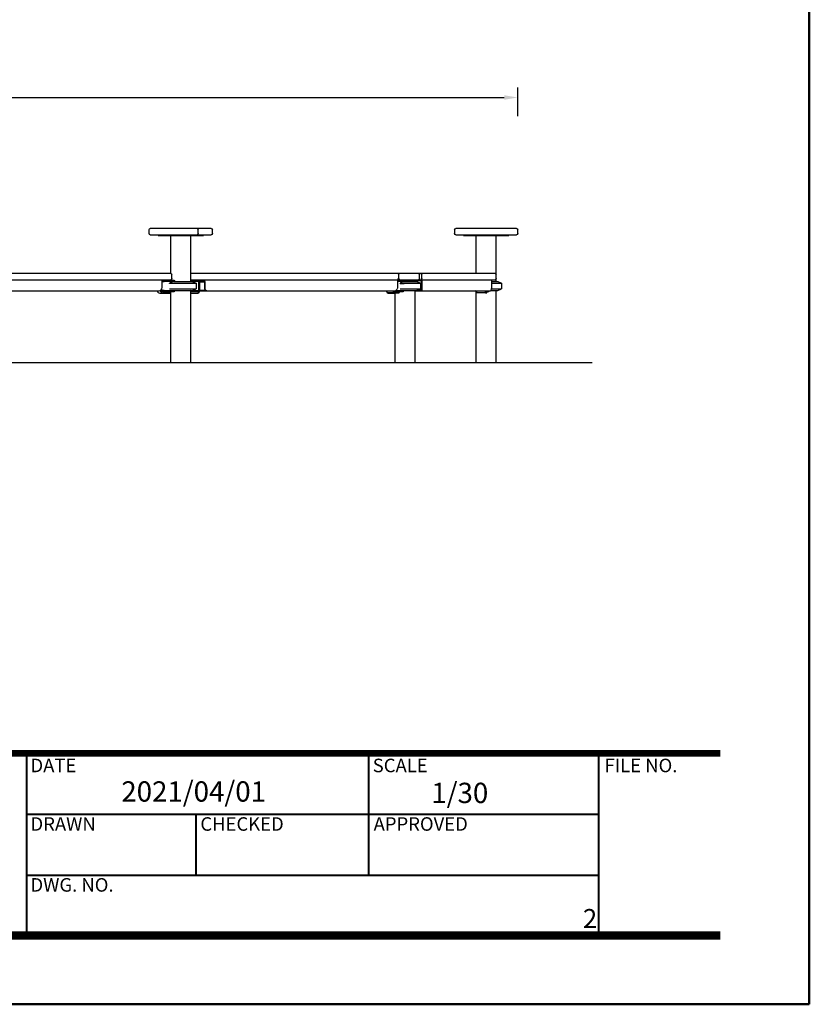
# Model space of a CAD drawing. Units: millimetres. Extents: x 0 to 17820, y 0 to 12600.
# Drawn here: x 14320 to 17820, y 0 to 4366 of the extents above; entities that cross this region are included whole.
import ezdxf
from ezdxf.enums import TextEntityAlignment as Align

# ---------------------------------------------------------------- set-up
doc = ezdxf.new("R2010")
doc.units = ezdxf.units.MM
doc.header["$LTSCALE"] = 15
doc.layers.get('0').update_dxf_attribs({"lineweight": 50})
doc.layers.get('DEFPOINTS').update_dxf_attribs({"lineweight": 50})
for name, color, linetype in [('P001', 131, 'Continuous'), ('P002', 181, 'Continuous'), ('P004', 41, 'Continuous'), ('P_5DRAWFRAME', 104, 'Continuous')]:
    doc.layers.add(name, color=color, linetype=linetype)
doc.layers.add('P_2DIM', color=6, linetype='Continuous', lineweight=25)
doc.layers.add('可視', color=7, linetype='Continuous', lineweight=50)
doc.styles.add('BIGFONT', font='simplex.shx', dxfattribs={"bigfont": 'bigfont.shx'})
doc.styles.get("Standard").update_dxf_attribs({"font": 'isocp.shx'})
doc.dimstyles.new('DIMBIGFONT$0', dxfattribs={"dimscale": 50, "dimtxt": 3, "dimasz": 2, "dimexe": 1.5, "dimexo": 3, "dimgap": 0.75, "dimtad": 1, "dimdec": 0, "dimdsep": 46, "dimtxsty": 'BIGFONT', "dimcen": 0, "dimclrd": 256, "dimclre": 256, "dimclrt": 230, "dimadec": 0, "dimazin": 0, "dimtfac": 0.6, "dimtdec": 0, "dimtofl": 0, "dimtmove": 2, "dimatfit": 3, "dimfxl": 1, "dimtvp": 1, "dimtolj": 1, "dimarcsym": 0})

# ---------------------------------------------------------------- blocks, each defined once
blk = doc.blocks.new('DFP2')
at = {"color": 0}
for p, q in [((26.35, 37.5), (580.85, 37.5)), ((26.35, 37.4), (580.85, 37.4)), ((580.85, 37.3), (26.35, 37.3)), ((580.85, 37.2), (26.35, 37.2)), ((26.35, 37.1), (580.85, 37.1)), ((26.35, 37), (580.85, 37)), ((26.35, 36.9), (580.85, 36.9)), ((26.35, 36.8), (580.85, 36.8)), ((26.35, 36.7), (580.85, 36.7)), ((478.3, 37.1), (478.3, 10.1)), ((478.4, 37.1), (478.4, 10.1)), ((528.8, 37.1), (528.8, 19.1)), ((528.9, 37.1), (528.9, 19.1)), ((562.8, 37.1), (562.8, 10.1)), ((562.9, 37.1), (562.9, 10.1)), ((478.35, 28.15), (562.85, 28.15)), ((478.35, 28.05), (562.85, 28.05)), ((503.3, 28.1), (503.3, 19.1)), ((503.4, 28.1), (503.4, 19.1)), ((478.35, 19.15), (562.85, 19.15)), ((478.35, 19.05), (562.85, 19.05)), ((26.35, 10.7), (580.85, 10.7)), ((26.35, 10.6), (580.85, 10.6)), ((26.35, 10.5), (580.85, 10.5)), ((26.35, 10.4), (580.85, 10.4)), ((26.35, 10.3), (580.85, 10.3)), ((26.35, 10.2), (580.85, 10.2)), ((26.35, 10.1), (580.85, 10.1)), ((26.35, 10), (580.85, 10)), ((26.35, 9.9), (580.85, 9.9)), ((26.35, 9.8), (580.85, 9.8)), ((26.35, 9.7), (580.85, 9.7))]:
    blk.add_line(p, q, dxfattribs=at)
at = {"layer": 'DEFPOINTS', "color": 0}
for p in [(594, 420), (0, 0)]:
    blk.add_line(p, (594, 0), dxfattribs=at)
at = {"color": 0}
for s, p in [('DATE', (478.92, 34.3)), ('SCALE', (529.49, 34.3)), ('FILE NO.', (563.75, 34.3)), ('DRAWN', (478.92, 25.65)), ('CHECKED', (504.02, 25.65)), ('APPROVED', (529.62, 25.65)), ('DWG. NO.', (478.92, 16.65))]:
    blk.add_text(s, height=2, dxfattribs=at).set_placement(p)
at = {"color": 0, "style": 'BIGFONT'}
blk.add_text('2', height=2.8, dxfattribs=at).set_placement((560.54, 11.28))
at = {"color": 83, "ltscale": 0.5, "style": 'BIGFONT', "flags": 8}
for tag, p in [('REV05', (34.1, 32.19)), ('REV04', (34.1, 27.14)), ('REV03', (34.1, 21.89)), ('REV02', (34.1, 16.64)), ('REV01', (34.1, 11.39))]:
    blk.add_attdef(tag, text='', height=2, dxfattribs=at).set_placement(p, align=Align.BOTTOM_LEFT)
for tag, p in [('REVD5', (101.67, 32.19)), ('R5D', (116.23, 32.19)), ('R5C', (125.35, 32.19)), ('R5A', (134.48, 32.19)), ('REVD4', (101.67, 27.14)), ('R4D', (116.23, 27.14)), ('R4C', (125.35, 27.14)), ('R4A', (134.48, 27.14)), ('REVD3', (101.67, 21.89)), ('R3D', (116.23, 21.89)), ('R3C', (125.35, 21.89)), ('R3A', (134.48, 21.89)), ('REVD2', (101.67, 16.64)), ('R2D', (116.23, 16.64)), ('R2C', (125.35, 16.64)), ('R2A', (134.48, 16.64)), ('REVD1', (101.67, 11.39)), ('R1D', (116.23, 11.39)), ('R1C', (125.35, 11.39)), ('R1A', (134.48, 11.39))]:
    blk.add_attdef(tag, text='', height=2, dxfattribs=at).set_placement(p, align=Align.BOTTOM_CENTER)
at = {"color": 83, "ltscale": 0.5, "style": 'BIGFONT'}
for tag, height, p in [('PROJECT1', 4, (429.42, 29.5)), ('DATE', 3, (503.03, 29.02)), ('SCALE', 3, (542.35, 28.81)), ('PROJECT2', 4, (430.24, 20.28)), ('PROJECT3', 4, (430.24, 11.59)), ('DWGNO', 3, (513.51, 12.49))]:
    blk.add_attdef(tag, text='', height=height, dxfattribs=at).set_placement(p, align=Align.BOTTOM_CENTER)
blk = doc.blocks.new('*D364')
at = {"layer": 'DEFPOINTS', "color": 0}
for p in [(16527.4, 4020.7), (16527.4, 3848.6), (10136.7, 3748.6)]:
    blk.add_point(p, dxfattribs=at)
at = {"layer": 'P_2DIM', "lineweight": -2}
for p, q in [((10136.7, 3838.6), (10136.7, 4065.7)), ((16527.4, 3938.6), (16527.4, 4065.7)), ((10196.7, 4020.7), (16467.4, 4020.7))]:
    blk.add_line(p, q, dxfattribs=at)
at = {"layer": 'P_2DIM'}
for points in [[(10196.7, 4030.7), (10196.7, 4010.7), (10136.7, 4020.7)], [(16467.4, 4010.7), (16467.4, 4030.7), (16527.4, 4020.7)]]:
    blk.add_solid(points, dxfattribs=at)
at = {"layer": 'P_2DIM', "color": 230, "insert": (13332.1, 4111.8), "char_height": 90, "attachment_point": 5, "style": 'BIGFONT'}
blk.add_mtext('\\A1;\\A1;(6391)', dxfattribs=at)

msp = doc.modelspace()

# ---------------------------------------------------------------- linework, layer by layer
at = {"layer": 'P001', "extrusion": (-1, -2.22045e-16, 2.96651e-13)}
for p, q in [((14951.24, 3210.41, 5742.85), (14952.69, 3210.41, 5746.67)), ((14951.3, 3178.83, 5782.49), (14951.3, 3209.33, 5782.49)), ((14959.14, 3210.41, 5749.57), (15004.73, 3210.41, 5732.28)), ((15002.17, 3205.41, 5738.6), (14960.91, 3205.41, 5754.25)), ((14984.44, 3196.53, 5745.32), (14984.44, 3197.49, 5745.32)), ((15005.1, 3209.98, 5732.6), (15006.72, 3205.41, 5736.87)), ((15135.75, 3210.33, 5645.72), (15078.37, 3210.33, 5594.89)), ((15078.37, 3209.41, 5680.33), (15108.18, 3209.41, 5646.68)), ((15078.68, 3205.41, 5686.01), (15078.37, 3205.83, 5685.73)), ((15084.97, 3205.41, 5698.73), (15101.97, 3197.49, 5698.73)), ((15111.93, 3204.41, 5650), (15087.12, 3204.41, 5678)), ((15101.97, 3197.49, 5698.73), (15101.97, 3196.55, 5698.73)), ((15101.97, 3196.55, 5698.62), (15102.11, 3196.49, 5698.62)), ((15102.11, 3196.49, 5698.62), (15102.11, 3172.34, 5698.62)), ((15109.44, 3209.41, 5643.36), (15114.44, 3204.41, 5643.36)), ((15109.52, 3209.33, 5621.15), (15136.42, 3209.33, 5644.97)), ((15114.44, 3164.41, 5643.36), (15114.44, 3204.41, 5643.36)), ((15117.38, 3197.33, 5634.79), (15117.38, 3165.41, 5634.79)), ((15121.27, 3203.33, 5628.89), (15135.86, 3203.33, 5612.42)), ((15139.78, 3204.83, 5647.96), (15139.78, 3178.83, 5647.96)), ((15139.87, 3178.83, 5649.37), (15139.87, 3204.83, 5649.37)), ((15994.5, 3210.41, 4646.23), (16010.89, 3210.41, 4627.73)), ((15994.6, 3209.33, 4689.85), (15994.6, 3178.83, 4689.85)), ((16019.16, 3205.41, 4625.94), (15994.6, 3205.41, 4653.66)), ((16006.59, 3196.51, 4640.13), (16006.59, 3197.49, 4640.13)), ((16073.05, 3209.33, 4475.36), (16094.52, 3209.33, 4480.65)), ((16073.05, 3206.82, 4494.08), (16074.46, 3205.41, 4494.08)), ((16074.61, 3208.33, 4473.68), (16079.87, 3208.33, 4452.32)), ((16079.45, 3209.33, 4447.53), (16080.45, 3208.33, 4447.53)), ((16079.79, 3205.41, 4575.86), (16096.79, 3197.49, 4575.86)), ((16080.45, 3205.11, 4447.53), (16080.45, 3208.33, 4447.53)), ((16096.79, 3197.49, 4575.86), (16096.79, 3196.52, 4575.86)), ((16096.79, 3196.52, 4575.7), (16096.87, 3196.49, 4575.7)), ((16096.87, 3196.49, 4575.7), (16096.87, 3172.34, 4575.7)), ((16098.89, 3204.83, 4481.73), (16098.89, 3178.83, 4481.73)), ((16102.05, 3209.33, 4483.53), (16102.05, 3178.83, 4483.53)), ((16410.54, 3209.33, 3236.11), (16410.54, 3178.83, 3236.11)), ((16438.84, 3205.41, 3119.29), (16455.84, 3197.49, 3119.29)), ((16455.84, 3197.49, 3119.29), (16455.84, 3173.34, 3119.29)), ((13762.89, 3163.83, 6233.19), (14937.27, 3163.83, 5787.81)), ((14941.17, 3153.41, 524.83), (14961.74, 3153.41, 532.63)), ((14948.5, 3169.83, 5752.54), (14948.5, 3166.41, 5752.54)), ((14949.08, 3166.41, 5751.25), (14949.08, 3170.73, 5751.25)), ((14954.69, 3154.41, 5749.12), (14975.26, 3154.41, 5741.32)), ((14955.04, 3159.41, 5750.06), (14956.13, 3159.41, 5749.64)), ((15004.45, 3159.41, 5732.12), (14958.85, 3159.41, 5749.41)), ((14960.62, 3164.41, 5754.09), (15001.88, 3164.41, 5738.44)), ((14960.91, 3165.41, 5754.25), (14999.79, 3165.41, 5739.5)), ((14987.48, 3153.41, 514.87), (14988.48, 3154.41, 514.87)), ((14987.52, 3154.41, 5723.55), (14988.52, 3155.41, 5723.55)), ((14988.48, 3155.37, 514.87), (14988.48, 3154.41, 514.87)), ((14988.52, 3159.41, 5723.55), (14988.52, 3155.41, 5723.55)), ((15006.44, 3164.41, 5736.71), (15004.82, 3159.84, 5732.44)), ((15108.18, 3159.41, 5646.68), (15078.37, 3159.41, 5680.33)), ((15085.11, 3164.41, 5698.62), (15102.11, 3172.34, 5698.62)), ((15085.11, 3164.41, 5680.27), (15111.93, 3164.41, 5650)), ((15094.75, 3153.41, 5658.83), (15109.34, 3153.41, 5642.36)), ((15109.44, 3159.41, 5643.36), (15114.44, 3164.41, 5643.36)), ((15116.55, 3160.31, 5635.73), (15116.39, 3159.85, 5634.4)), ((15117.3, 3163.83, 5534.59), (15149.82, 3163.83, 5497.9)), ((15146.24, 3164.83, 5503.43), (15117.37, 3164.83, 5536.03)), ((15140.84, 3172.34, 5646.76), (15141, 3171.87, 5648.09)), ((15149.82, 3163.83, 5638.14), (15151.69, 3163.83, 5639.8)), ((15151.69, 3163.83, 5639.8), (15984.57, 3163.83, 4699.67)), ((15946.32, 3160.31, 1599.65), (15946.49, 3159.85, 1598.33)), ((15953.56, 3154.41, 1607.82), (15952.79, 3154.41, 1606.95)), ((15953.54, 3153.41, 1606.28), (15968.12, 3153.41, 1622.75)), ((15982.01, 3154.41, 4657.32), (15953.56, 3154.41, 4632.12)), ((15982.01, 3154.41, 4657.32), (15996.6, 3154.41, 4640.85)), ((15982.76, 3159.41, 4657.98), (15984.04, 3159.41, 4656.53)), ((15989.65, 3164.41, 4658.53), (16018.59, 3164.41, 4625.86)), ((15993.54, 3172.34, 4691.05), (15993.38, 3171.87, 4689.72)), ((16001.37, 3154.41, 4628.25), (16002.37, 3155.41, 4628.25)), ((16002.37, 3159.41, 4628.25), (16002.37, 3155.41, 4628.25)), ((16022.15, 3164.41, 4621.85), (16018.4, 3159.41, 4618.53)), ((16073.05, 3162.01, 4494.08), (16075.46, 3164.41, 4494.08)), ((16074.88, 3163.83, 4194.72), (16103.21, 3163.83, 4079.76)), ((16079.87, 3164.41, 4575.7), (16096.87, 3172.34, 4575.7)), ((16101.82, 3164.83, 4089.58), (16080.76, 3164.83, 4175.04)), ((16101.41, 3165.26, 4471.48), (16102.76, 3163.83, 4472.19)), ((16103.21, 3163.83, 4468.37), (16105.64, 3163.83, 4468.97)), ((16105.64, 3163.83, 4468.97), (16406.22, 3163.83, 3249.47)), ((16344.07, 3161.29, 3201.04), (16341.53, 3163.83, 3201.04)), ((16345.75, 3155.75, 3206.46), (16346.67, 3154.78, 3206.94)), ((16384.27, 3154.41, 3213.16), (16347.37, 3154.41, 3204.06)), ((16384.27, 3154.41, 3213.16), (16389.53, 3154.41, 3191.8)), ((16385.24, 3159.41, 3213.4), (16385.52, 3159.41, 3212.27)), ((16390.09, 3154.41, 3187.25), (16391.09, 3155.41, 3187.25)), ((16391.09, 3159.41, 3187.25), (16391.09, 3155.41, 3187.25)), ((16402.89, 3163.83, 3163.38), (16398.6, 3159.41, 3162.32)), ((16408.02, 3165.26, 3246.36), (16407.1, 3164.29, 3245.88)), ((16438.83, 3164.41, 3119.11), (16455.83, 3172.34, 3119.11)), ((16455.83, 3173.34, 3119.29), (16455.84, 3173.34, 3119.29)), ((16455.83, 3173.34, 3119.11), (16455.83, 3172.34, 3119.11))]:
    msp.add_line(p, q, dxfattribs=at)
at = {"layer": 'P001'}
for p, q in [((16018.4, 3159.41, 4622.73), (15985.91, 3159.41, 4655.21)), ((16398.6, 3159.41, 3166.39), (16386.87, 3159.41, 3209.9))]:
    msp.add_line(p, q, dxfattribs=at)
at = {"layer": 'P001', "color": 7}
msp.add_line((9677.26, 2846.41, 2810.88), (16857.59, 2846.41, 2810.88), dxfattribs=at)
at = {"layer": 'P001', "extrusion": (-0.935016, -1.28877e-16, 0.354605)}
msp.add_arc((-3209.33, 10705.03, -11929.21), 3.5, 90, 151.77278, dxfattribs=at)
at = {"layer": 'P001', "extrusion": (-2.22045e-16, 1, -2.22045e-16)}
for centre, radius, start, end in [((-14957.36, 5744.9, 3205.41), 10, 52.67508, 110.76923), ((-14957.36, 5744.9, 3210.41), 5, 20.76923, 110.76923), ((-15033.97, 5698.73, 3197.49), 68, 43.24874, 180), ((-15033.97, 5698.73, 3205.41), 51, 51.42, 180), ((-15104.44, 5643.36, 3209.41), 5, 138.46154, 180), ((-15104.44, 5643.36, 3204.41), 10, 138.46154, 180), ((-15121.64, 5599.82, 3203.33), 19, 138.46154, 162.71867), ((-16028.57, 4575.84, 3196.49), 68, 71.10374, 86.01036), ((-16028.79, 4575.86, 3197.49), 68, 70.94104, 180), ((-16028.79, 4575.86, 3205.41), 51, 79.11231, 180), ((-16060.45, 4447.53, 3208.33), 20, 166.15385, 180), ((-16387.84, 3119.29, 3205.41), 51, 116.43087, 180), ((-16387.84, 3119.29, 3197.49), 68, 109.50191, 180), ((-14968.48, 514.87, 3153.41), 19, 69.23077, 180), ((-14968.52, 5723.55, 3154.41), 19, 110.76923, 180), ((-15034.11, 5698.62, 3172.34), 68, 82.53887, 180), ((-15034.11, 5698.62, 3164.41), 51, 82.47873, 180), ((-15080.53, 5646.23, 3153.41), 19, 83.4828, 138.46154), ((-15982.35, 1610.15, 3153.41), 19, 41.53846, 94.85834), ((-15982.37, 4628.25, 3154.41), 19, 138.46154, 180), ((-16028.57, 4575.84, 3172.34), 68, 71.10374, 116.02152), ((-16028.57, 4575.84, 3164.41), 51, 78.72171, 116.06776), ((-16028.87, 4575.7, 3164.41), 51, 115.6978, 180), ((-16028.87, 4575.7, 3172.34), 68, 115.74404, 180), ((-16371.09, 3187.25, 3154.41), 19, 166.15385, 180), ((-16387.54, 3119.43, 3164.41), 51, 112.6919, 138.34351), ((-16387.54, 3119.43, 3172.34), 68, 109.42563, 138.28337), ((-16387.83, 3119.11, 3164.41), 51, 137.8624, 180), ((-16387.83, 3119.11, 3172.34), 68, 137.92254, 180)]:
    msp.add_arc(centre, radius, start, end, dxfattribs=at)
at = {"layer": 'P001', "extrusion": (0.748511, 3.13446e-16, 0.663123)}
for centre, radius, start, end in [((3197.33, -5813.98, 15051.08), 12, 0, 59.18704), ((3197.33, -5813.98, 15052.08), 7, 0, 90), ((3165.41, -5795.98, 15051.08), 12, 180, 242.36528), ((3178.83, -5825.98, 15077.58), 14, 90, 117.63472), ((3178.83, -7081.98, 15081.08), 15, 180, 243.38251)]:
    msp.add_arc(centre, radius, start, end, dxfattribs=at)
at = {"layer": 'P001', "extrusion": (-0.748511, -3.13446e-16, -0.663123)}
for centre, radius, start, end in [((-3197.33, -5813.98, -15051.08), 6, 120.0389, 180), ((-3165.41, -5795.98, -15052.08), 11, 270, 0), ((-3178.83, -5825.98, -15078.58), 15, 0, 90), ((-3178.83, -7081.98, -15082.08), 14, 270, 298.68765)]:
    msp.add_arc(centre, radius, start, end, dxfattribs=at)
at = {"layer": 'P001', "extrusion": (-0.663123, 1.896e-17, 0.748511)}
msp.add_arc((-3204.83, 15073.08, -5810.98), 5.5, 90, 180, dxfattribs=at)
at = {"layer": 'P001', "extrusion": (0.663123, -1.896e-17, -0.748511)}
msp.add_arc((3204.83, 15073.08, 5811.98), 4.5, 0, 90, dxfattribs=at)
at = {"layer": 'P001', "extrusion": (0.663123, 8.79561e-18, -0.748511)}
msp.add_arc((3209.33, 15077.58, 7095.98), 4.5, 46.74209, 90, dxfattribs=at)
at = {"layer": 'P001', "extrusion": (0.970942, 2.68731e-16, 0.239316)}
for centre, radius, start, end in [((3197.33, 496.78, 16677.13), 12, 0, 11.70849), ((3178.83, 484.78, 16703.63), 14, 90, 165.73081), ((3178.83, 484.78, 16707.13), 15, 90, 180), ((3166.41, -801.22, 16678.13), 7, 111.66079, 180), ((3178.83, -771.22, 16707.13), 15, 180, 194.26919)]:
    msp.add_arc(centre, radius, start, end, dxfattribs=at)
at = {"layer": 'P001', "extrusion": (-0.970942, -2.68731e-16, -0.239316)}
for centre, radius, start, end in [((-3197.33, 496.78, -16678.13), 11, 148.0109, 180), ((-3166.41, -801.22, -16639.13), 12, 0, 14.26919), ((-3178.83, -771.22, -16708.13), 14, 270, 345.73081)]:
    msp.add_arc(centre, radius, start, end, dxfattribs=at)
at = {"layer": 'P001', "extrusion": (0.239316, -1.62454e-16, -0.970942)}
for centre, start in [((3204.83, 16699.13, -498.78), 0), ((3209.33, 16703.63, 785.22), 46.74209)]:
    msp.add_arc(centre, 4.5, start, 90, dxfattribs=at)
at = {"layer": 'P001', "extrusion": (0.239316, -1.48576e-16, -0.970942)}
msp.add_arc((3209.33, 16703.63, -499.78), 3.5, 28.22722, 90, dxfattribs=at)
at = {"layer": 'P001', "extrusion": (-0.354605, 1.35816e-16, 0.935016)}
msp.add_arc((-3165.41, 14156.35, -4807.49), 12, 277.5841, 0, dxfattribs=at)
at = {"layer": 'P001', "extrusion": (0.354605, 2.86353e-16, 0.935016)}
for centre, radius, start, end in [((3178.83, -11914.21, 10708.53), 15, 180, 270), ((3166.41, -11944.21, 10679.53), 7, 90, 180)]:
    msp.add_arc(centre, radius, start, end, dxfattribs=at)
at = {"layer": 'P001', "extrusion": (0.354605, 2.82884e-16, 0.935016)}
msp.add_arc((3166.41, -11944.21, 10678.53), 12, 94.88172, 180, dxfattribs=at)
at = {"layer": 'P001', "extrusion": (-0.354605, -2.86353e-16, -0.935016)}
for start, end in [(70.80692, 90), (14.15722, 70.38974)]:
    msp.add_arc((-3166.41, -11944.21, -10678.53), 6, start, end, dxfattribs=at)
at = {"layer": 'P001', "extrusion": (1.09003e-16, -1, -7.60215e-17)}
for centre, radius, end in [((14957.08, 5744.74, -3164.41), 10, 140.2039), ((14957.08, 5744.74, -3159.41), 5, 100.94828)]:
    msp.add_arc(centre, radius, 69.23077, end, dxfattribs=at)
at = {"layer": 'P001', "extrusion": (2.22045e-16, -1, 2.22045e-16)}
for centre, radius, start, end in [((14957.36, 5744.9, -3165.41), 10, 69.23077, 120.44533), ((14968.48, 514.87, -3154.41), 20, 0, 17.82234), ((15104.44, 5643.36, -3159.41), 5, 0, 41.53846), ((15104.44, 5643.36, -3164.41), 10, 0, 41.53846), ((16382.02, 3208.7, -3159.41), 5, 13.84615, 45.56351)]:
    msp.add_arc(centre, radius, start, end, dxfattribs=at)
at = {"layer": 'P001', "extrusion": (-1.09003e-16, 1, 7.60215e-17)}
for centre, radius, start, end in [((-15033.68, 5698.57, 3172.34), 68, 43.47986, 82.8997), ((-15033.68, 5698.57, 3164.41), 51, 51.42, 82.95984)]:
    msp.add_arc(centre, radius, start, end, dxfattribs=at)
at = {"layer": 'P001', "extrusion": (-0.748511, -3.41201e-16, -0.663123)}
msp.add_arc((-3165.41, -5795.98, -15051.08), 6, 294.39976, 358.50172, dxfattribs=at)
at = {"layer": 'P001', "extrusion": (0.748511, 1.896e-17, -0.663123)}
msp.add_arc((3165.41, 11781.47, 10875.23), 11, 180, 261.7218, dxfattribs=at)
at = {"layer": 'P001', "extrusion": (-0.748511, -4.67155e-17, 0.663123)}
msp.add_arc((-3165.41, 11781.47, -10876.23), 12, 297.63472, 0, dxfattribs=at)
at = {"layer": 'P001', "extrusion": (0.748511, 3.55079e-16, 0.663123)}
msp.add_arc((3166.41, -7111.98, 15051.08), 12, 102.43399, 180, dxfattribs=at)
at = {"layer": 'P001', "extrusion": (0.748511, 2.8569e-16, 0.663123)}
msp.add_arc((3166.41, -7111.98, 15052.08), 7, 111.66079, 180, dxfattribs=at)
at = {"layer": 'P001', "extrusion": (6.99297e-16, -1, 2.5641e-16)}
for centre, radius, end in [((15982.17, 4651.89, -3159.41), 5, 67.95235), ((15982.17, 4651.89, -3164.41), 10, 59.00662)]:
    msp.add_arc(centre, radius, 41.53846, end, dxfattribs=at)
at = {"layer": 'P001', "extrusion": (0.970942, 2.54853e-16, 0.239316)}
msp.add_arc((3166.41, -801.22, 16638.13), 11, 103.58506, 165.73081, dxfattribs=at)
at = {"layer": 'P001', "extrusion": (0.970942, 2.61792e-16, 0.239316)}
msp.add_arc((3166.41, -801.22, 16677.13), 12, 102.43399, 180, dxfattribs=at)
at = {"layer": 'P001', "extrusion": (0.250744, 0.707107, 0.661156)}
msp.add_ellipse((15033.97, 3231.41, 5698.73), major_axis=(15.78, -44.5, 41.61), ratio=0.7071068, start_param=-1.0793403, end_param=-1.0683446, dxfattribs=at)
at = {"layer": 'P001', "extrusion": (0.250744, -0.707107, 0.661156)}
msp.add_ellipse((15033.68, 3138.41, 5698.57), major_axis=(15.78, 44.5, 41.61), ratio=0.7071068, start_param=1.0683446, end_param=1.0793403, dxfattribs=at)
at = {"layer": 'P001'}
for points, weights in [([(15002.17, 3205.41, 5738.6), (14994.57, 3202.15, 5741.48), (14984.44, 3197.49, 5745.32)], [1.01318533327, 1.0549528079, 1.07056281948]), ([(16019.16, 3205.41, 4625.94), (16013.77, 3202.15, 4632.02), (16006.59, 3197.49, 4640.13)], [1.01318533327, 1.0549528079, 1.07056281948]), ([(15000.15, 3165.16, 5739.09), (15001.03, 3164.78, 5738.76), (15001.88, 3164.41, 5738.44)], [1.02191946673, 1.01770558431, 1.01318533327])]:
    msp.add_rational_spline(points, weights, degree=2, dxfattribs=at)
at = {"layer": 'P002'}
for p, q in [((14933.82, 3409.41, 5773.4), (14933.82, 3412.41, 5773.4)), ((14933.82, 3409.41, 5773.4), (15133.82, 3409.41, 5773.4)), ((15133.82, 3409.41, 5773.4), (15133.82, 3412.41, 5773.4)), ((16287.54, 3409.41, 3194.43), (16287.54, 3412.41, 3194.43)), ((16287.54, 3409.41, 3194.43), (16487.54, 3409.41, 3194.43)), ((16487.54, 3409.41, 3194.43), (16487.54, 3412.41, 3194.43))]:
    msp.add_line(p, q, dxfattribs=at)
at = {"layer": 'P002', "extrusion": (-1, -2.22045e-16, 2.96651e-13)}
for p, q in [((14989.27, 3240.41, 5698.4), (14989.27, 3409.41, 5698.4)), ((15078.37, 3205.41, 5698.4), (15078.37, 3409.41, 5698.4)), ((16342.99, 3240.41, 3119.43), (16342.99, 3409.41, 3119.43)), ((16432.09, 3237.58, 3119.43), (16432.09, 3409.41, 3119.43)), ((14989.27, 3210.41, 5698.4), (14989.27, 3212.41, 5698.4)), ((16073.05, 3205.41, 4575.63), (16073.05, 3209.41, 4575.63)), ((16083.5, 3209.41, 4575.63), (16083.5, 3212.41, 4575.63)), ((16432.09, 3205.41, 3119.43), (16432.09, 3215.25, 3119.43)), ((14989.27, 2846.41, 5698.4), (14989.27, 3159.41, 5698.4)), ((15078.37, 2846.41, 5698.4), (15078.37, 3164.41, 5698.4)), ((15983.95, 2846.41, 4575.63), (15983.95, 3154.41, 4575.63)), ((16073.05, 2846.41, 4575.63), (16073.05, 3164.41, 4575.63)), ((16342.99, 2846.41, 3119.43), (16342.99, 3162.37, 3119.43)), ((16432.09, 2846.41, 3119.43), (16432.09, 3164.41, 3119.43))]:
    msp.add_line(p, q, dxfattribs=at)
at = {"layer": 'P002', "extrusion": (-2.22045e-16, 1, -2.22045e-16)}
for centre, radius, start in [((-15033.82, 5698.4, 3409.41), 75, 0), ((-16387.54, 3119.43, 3409.41), 75, 0), ((-16028.5, 4575.63, 3209.41), 55, 72.45598), ((-15033.82, 5698.4, 2846.41), 44.55, 0), ((-16028.5, 4575.63, 2846.41), 44.55, 0), ((-16387.54, 3119.43, 2846.41), 44.55, 0)]:
    msp.add_arc(centre, radius, start, 180, dxfattribs=at)
at = {"layer": 'P004', "extrusion": (-1, -2.22045e-16, 2.96651e-13)}
for p, q in [((14893.82, 3417.41, 5698.4), (14893.82, 3435.41, 5698.4)), ((15114.54, 3440.41, 5806.61), (15106.31, 3440.41, 5794.67)), ((15106.31, 3412.41, 5794.67), (15114.54, 3412.41, 5806.61)), ((15111.31, 3417.41, 5812.28), (15111.31, 3435.41, 5812.28)), ((15173.82, 3417.41, 5698.4), (15173.82, 3435.41, 5698.4)), ((16247.63, 3435.41, 3124.43), (16247.63, 3417.41, 3124.43)), ((16527.45, 3417.41, 3124.43), (16527.45, 3435.41, 3124.43)), ((14945.01, 3240.41, 5805.99), (13798.69, 3240.41, 6240.74)), ((14994.55, 3217.41, 5741.48), (14994.55, 3235.41, 5741.48)), ((15978.74, 3240.41, 4735.69), (15165.75, 3240.41, 5653.37)), ((16001.09, 3217.41, 4689.94), (16001.09, 3235.41, 4689.94)), ((16091.76, 3240.41, 4603.19), (16087.11, 3240.41, 4600.75)), ((16092.11, 3217.41, 4612.05), (16092.11, 3235.41, 4612.05)), ((16102.5, 3217.41, 4575.63), (16102.5, 3235.41, 4575.63)), ((16425.58, 3240.41, 3253.43), (16132.18, 3240.41, 4443.8)), ((16432.59, 3217.41, 3236.91), (16432.59, 3235.41, 3236.91)), ((13798.69, 3212.41, 6240.74), (14945.01, 3212.41, 5805.99)), ((15165.75, 3212.41, 5653.37), (15978.74, 3212.41, 4735.69)), ((16087.11, 3212.41, 4600.75), (16091.76, 3212.41, 4603.19)), ((16132.18, 3212.41, 4443.8), (16425.58, 3212.41, 3253.43))]:
    msp.add_line(p, q, dxfattribs=at)
at = {"layer": 'P004', "extrusion": (-2.96651e-13, -2.22045e-16, -1)}
for centre, start, end in [((-14898.82, 3435.41, -5698.4), 0, 90), ((-14898.82, 3417.41, -5698.4), 270, 0), ((-15106.31, 3435.41, -5812.28), 90, 180), ((-15106.31, 3417.41, -5812.28), 180, 270), ((-15168.82, 3435.41, -5698.4), 90, 180), ((-15168.82, 3417.41, -5698.4), 180, 270), ((-16252.63, 3435.41, -3124.43), 0, 90), ((-16252.63, 3417.41, -3124.43), 270, 0), ((-16522.45, 3435.41, -3124.43), 90, 180), ((-16522.45, 3417.41, -3124.43), 180, 270), ((-16427.59, 3235.41, -3236.91), 90, 180), ((-16427.59, 3217.41, -3236.91), 180, 270)]:
    msp.add_arc(centre, 5, start, end, dxfattribs=at)
at = {"layer": 'P004', "extrusion": (2.22045e-16, -1, 2.22045e-16)}
for centre, radius, start, end in [((15033.82, 5698.4, -3440.41), 135, 57.52255, 180), ((15033.82, 5698.4, -3440.41), 135, 0, 53.27745), ((16387.54, 3119.43, -3440.41), 135, 2.12255, 177.87745), ((16028.5, 4575.63, -3240.41), 69, 31.85551, 118.02166), ((16028.5, 4575.63, -3240.41), 69, 0, 23.54449), ((16065.18, 4427.29, -3240.41), 69, 13.84615, 62.06837), ((16358.59, 3236.91, -3240.41), 69, 0, 13.84615)]:
    msp.add_arc(centre, radius, start, end, dxfattribs=at)
at = {"layer": 'P004', "extrusion": (-2.22045e-16, 1, -2.22045e-16)}
for centre, radius, start, end in [((-15033.82, 5698.4, 3412.41), 135, 0, 122.47745), ((-15033.82, 5698.4, 3412.41), 135, 126.72255, 180), ((-16387.54, 3119.43, 3412.41), 135, 2.12255, 177.87745), ((-16028.5, 4575.63, 3212.41), 69, 61.97834, 148.14449), ((-16028.5, 4575.63, 3212.41), 69, 156.45551, 180), ((-16065.18, 4427.29, 3212.41), 69, 117.93163, 166.15385), ((-16358.59, 3236.91, 3212.41), 69, 166.15385, 180)]:
    msp.add_arc(centre, radius, start, end, dxfattribs=at)
at = {"layer": 'P004', "extrusion": (1.09003e-16, -1, -7.60215e-17)}
msp.add_arc((14920.55, 5741.48, -3240.41), 69, 0, 69.23077, dxfattribs=at)
at = {"layer": 'P004', "extrusion": (-2.96562e-13, -2.93689e-16, -1)}
msp.add_arc((-14989.55, 3235.41, -5741.48), 5, 90, 180, dxfattribs=at)
at = {"layer": 'P004', "extrusion": (6.99297e-16, -1, 2.5641e-16)}
for centre, start, end in [((15114.1, 5607.61, -3240.41), 41.53846, 121.1856), ((15927.09, 4689.94, -3240.41), 0, 41.53846)]:
    msp.add_arc(centre, 69, start, end, dxfattribs=at)
at = {"layer": 'P004', "extrusion": (-2.96651e-13, -2.02791e-16, -1)}
msp.add_arc((-15996.09, 3235.41, -4689.94), 5, 90, 180, dxfattribs=at)
at = {"layer": 'P004', "extrusion": (-2.95763e-13, -1.22091e-16, -1)}
for centre, start, end in [((-16087.11, 3235.41, -4612.05), 90, 180), ((-16097.5, 3235.41, -4575.63), 90, 180), ((-16087.11, 3217.41, -4612.05), 180, 270), ((-16097.5, 3217.41, -4575.63), 180, 270)]:
    msp.add_arc(centre, 5, start, end, dxfattribs=at)
at = {"layer": 'P004', "extrusion": (-1.09003e-16, 1, 7.60215e-17)}
msp.add_arc((-14920.55, 5741.48, 3212.41), 69, 110.76923, 180, dxfattribs=at)
at = {"layer": 'P004', "extrusion": (-2.96607e-13, -2.93689e-16, -1)}
msp.add_arc((-14989.55, 3217.41, -5741.48), 5, 180, 270, dxfattribs=at)
at = {"layer": 'P004', "extrusion": (-6.99297e-16, 1, -2.5641e-16)}
for centre, start, end in [((-15114.1, 5607.61, 3212.41), 58.8144, 138.46154), ((-15927.09, 4689.94, 3212.41), 138.46154, 180)]:
    msp.add_arc(centre, 69, start, end, dxfattribs=at)
at = {"layer": '可視', "extrusion": (-1, -2.22045e-16, 2.96651e-13)}
for p, q in [((16019.4, 3209.41, 4619.64), (16022.39, 3205.41, 4622.29)), ((15078.37, 3163, 5685.73), (15079.43, 3164.41, 5686.67))]:
    msp.add_line(p, q, dxfattribs=at)
at = {"layer": '可視', "extrusion": (-2.96651e-13, -2.02791e-16, -1)}
msp.add_arc((-15996.09, 3217.41, -4689.94), 5, 180, 270, dxfattribs=at)

# ---------------------------------------------------------------- block references
at = {"layer": 'P_5DRAWFRAME'}
ref = msp.add_blockref('DFP2', (0, 0), dxfattribs=dict(at, xscale=30, yscale=30, zscale=30))
ref.add_attrib('DATE', '2021/04/01', dxfattribs={"layer": '0', "color": 83, "ltscale": 0.5, "height": 90, "style": 'BIGFONT'}).set_placement((15090.93, 870.52), align=Align.BOTTOM_CENTER)
ref.add_attrib('SCALE', '1/30', dxfattribs={"layer": '0', "color": 83, "ltscale": 0.5, "height": 90, "style": 'BIGFONT'}).set_placement((16270.6, 864.22), align=Align.BOTTOM_CENTER)

# ---------------------------------------------------------------- dimensions: what is measured, and where the dimension line sits
at = {"layer": 'P_2DIM'}
dim = msp.add_linear_dim(base=(16527.45, 4020.69), p1=(10136.67, 3748.63, 3869.22), p2=(16527.45, 3848.63, 3124.43), text='\\A1;(<>)', dimstyle='DIMBIGFONT$0', override={"dimscale": 30, "dimrnd": 0, "dimclrt": 230}, dxfattribs=at)
dim.commit()
dim.dimension.update_dxf_attribs({"geometry": '*D364', "text_midpoint": (13332.06, 4111.76)})

doc.saveas('drawing.dxf')
